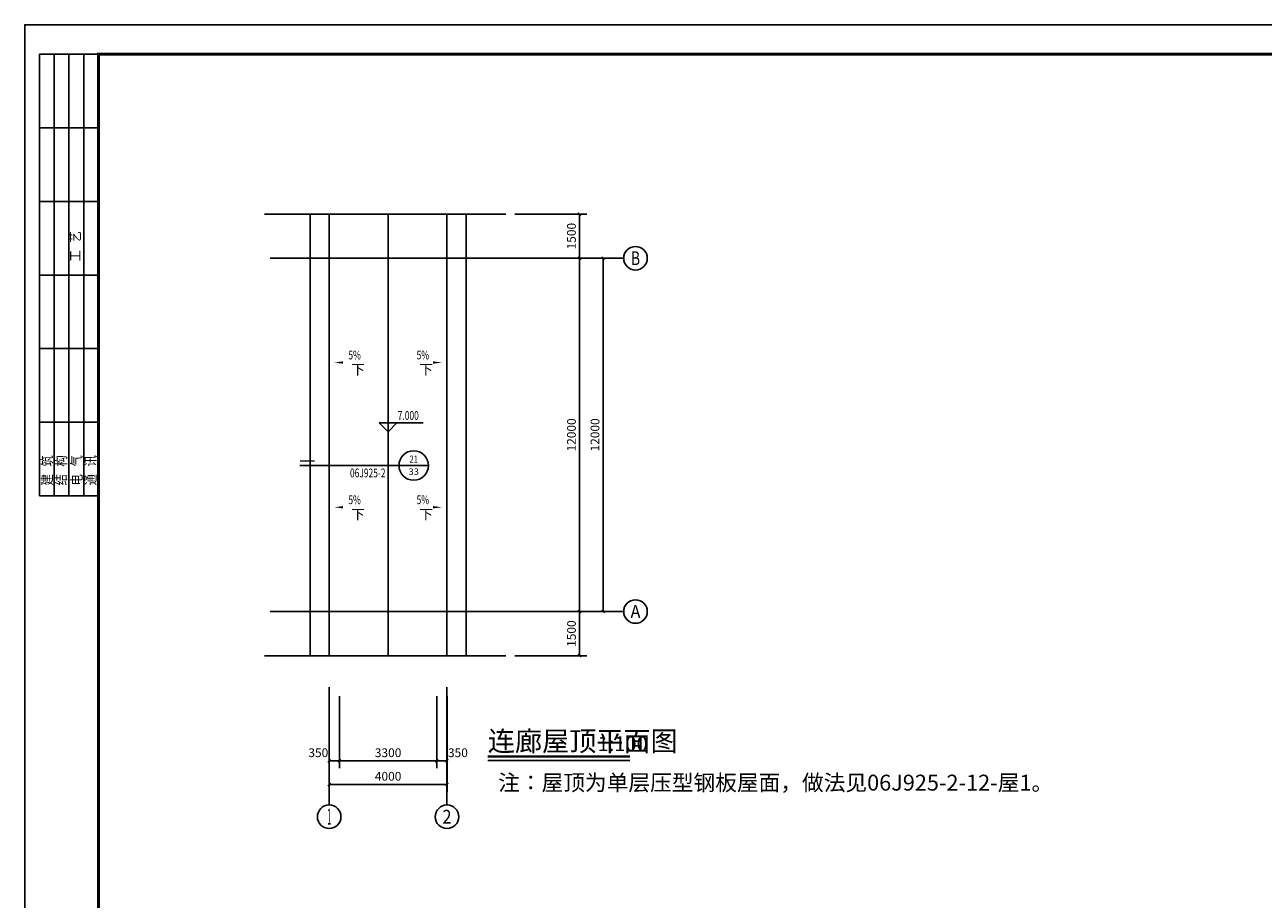
# Model space of a CAD drawing. Extents: x 36584 to 205784, y -129124 to -9324.
# Drawn here: x 36584 to 78634, y -99424 to -69724 of the extents above; entities that cross this region are included whole.
import ezdxf
from ezdxf.enums import TextEntityAlignment as Align

# ---------------------------------------------------------------- set-up
doc = ezdxf.new("R2010")
doc.units = 0
doc.header["$LTSCALE"] = 1000
doc.header["$MEASUREMENT"] = 0
for name, color, linetype in [('AXIS', 3, 'Continuous'), ('AXIS_TEXT', 7, 'Continuous'), ('DIM_ELEV', 3, 'Continuous'), ('DIM_IDEN', 3, 'Continuous'), ('DIM_SYMB', 3, 'Continuous'), ('DOTE', 1, 'Continuous'), ('PUB_TEXT', 7, 'Continuous'), ('PUB_TITLE', 4, 'Continuous')]:
    doc.layers.add(name, color=color, linetype=linetype)
doc.styles.add('_TCH_AXIS', font='COMPLEX', dxfattribs={"bigfont": 'GBCBIG'})
doc.styles.add('_TCH_DIM', font='SIMPLEX', dxfattribs={"bigfont": 'GBCBIG'})
doc.styles.add('_TCH_DIM_T3', font='SIMPLEX', dxfattribs={"width": 0.705882, "bigfont": 'GBCBIG'})
doc.styles.add('_TCH_LABEL', font='COMPLEX', dxfattribs={"bigfont": 'GBCBIG'})
doc.styles.add('COMPLEX', font='COMPLEX')
doc.styles.get("Standard").update_dxf_attribs({"font": 'gbenor.shx', "bigfont": 'gbcbig.shx'})
doc.dimstyles.new('_TCH_ARCH&&100', dxfattribs={"dimtxt": 297.5, "dimasz": 100, "dimexe": 250, "dimexo": 300, "dimgap": 126.25, "dimtad": 1, "dimdec": 0, "dimzin": 0, "dimdsep": 46, "dimtxsty": '_TCH_DIM_T3', "dimblk": 'ARCHTICK', "dimcen": 0.09, "dimclrt": 7, "dimazin": 2, "dimtfac": 1, "dimtdec": 0, "dimtix": 1, "dimtmove": 2, "dimatfit": 3, "dimfxl": 0, "dimtolj": 1, "dimtzin": 0, "dimarcsym": 0})

# ---------------------------------------------------------------- blocks, each defined once
blk = doc.blocks.new('$titleblk$00000095')
for p, q in [((-150, 20), (-150, 0)), ((-150, 20), (0, 20)), ((-125, 20), (-125, 0)), ((-100, 20), (-100, 0)), ((-75, 20), (-75, 0)), ((-75, 20), (-75, 0)), ((-50, 20), (-50, 0)), ((-25, 20), (-25, 0)), ((0, 20), (0, 0)), ((-150, 15), (-75, 15)), ((-75, 15), (0, 15)), ((-150, 10), (-75, 10)), ((-75, 10), (0, 10)), ((-150, 5), (-75, 5)), ((-75, 5), (0, 5))]:
    blk.add_line(p, q)
at = {"width": 0.8}
for s, p in [('建   筑', (-146.45, 15.65)), ('结   构', (-146.45, 10.91)), ('电   气', (-146.45, 5.65)), ('工   艺', (-70.35, 6.13)), ('通   讯', (-146.45, 0.88))]:
    blk.add_text(s, height=3.509, dxfattribs=at).set_placement(p)
blk = doc.blocks.new('_ArchTick')
at = {"color": 0, "linetype": 'ByBlock', "const_width": 0.4}
blk.add_lwpolyline([(-0.5, -0.5), (0.5, 0.5)], dxfattribs=at)
blk = doc.blocks.new('*D36')
at = {"layer": 'AXIS', "color": 0, "lineweight": -2, "transparency": 16777216}
for p, q in [((46921, -92523), (46921, -94973)), ((47271, -92523), (47271, -94973)), ((46921, -94723), (47271, -94723))]:
    blk.add_line(p, q, dxfattribs=at)
at = {"layer": 'Defpoints', "color": 0, "transparency": 16777216}
for p in [(46921, -92223), (47271, -92223), (47271, -94723)]:
    blk.add_point(p, dxfattribs=at)
at = {"layer": 'AXIS', "color": 0, "lineweight": -2, "transparency": 16777216, "xscale": 100, "yscale": 100, "zscale": 100, "rotation": 180}
blk.add_blockref('_ArchTick', (46921, -94723), dxfattribs=at)
at = {"layer": 'AXIS', "color": 0, "lineweight": -2, "transparency": 16777216, "xscale": 100, "yscale": 100, "zscale": 100}
blk.add_blockref('_ArchTick', (47271, -94723), dxfattribs=at)
at = {"layer": 'AXIS', "color": 7, "transparency": 16777216, "insert": (46551, -94448), "char_height": 297.5, "attachment_point": 5, "style": '_TCH_DIM_T3'}
blk.add_mtext('\\A1;350', dxfattribs=at)
blk = doc.blocks.new('*D37')
at = {"layer": 'AXIS', "color": 0, "lineweight": -2, "transparency": 16777216}
for p, q in [((47271, -92523), (47271, -94973)), ((50571, -92523), (50571, -94973)), ((47271, -94723), (50571, -94723))]:
    blk.add_line(p, q, dxfattribs=at)
at = {"layer": 'Defpoints', "color": 0, "transparency": 16777216}
for p in [(47271, -92223), (50571, -92223), (50571, -94723)]:
    blk.add_point(p, dxfattribs=at)
at = {"layer": 'AXIS', "color": 0, "lineweight": -2, "transparency": 16777216, "xscale": 100, "yscale": 100, "zscale": 100, "rotation": 180}
blk.add_blockref('_ArchTick', (47271, -94723), dxfattribs=at)
at = {"layer": 'AXIS', "color": 0, "lineweight": -2, "transparency": 16777216, "xscale": 100, "yscale": 100, "zscale": 100}
blk.add_blockref('_ArchTick', (50571, -94723), dxfattribs=at)
at = {"layer": 'AXIS', "color": 7, "transparency": 16777216, "insert": (48921, -94448), "char_height": 297.5, "attachment_point": 5, "style": '_TCH_DIM_T3'}
blk.add_mtext('\\A1;3300', dxfattribs=at)
blk = doc.blocks.new('*D38')
at = {"layer": 'AXIS', "color": 0, "lineweight": -2, "transparency": 16777216}
for p, q in [((50571, -92523), (50571, -94973)), ((50921, -92523), (50921, -94973)), ((50571, -94723), (50921, -94723))]:
    blk.add_line(p, q, dxfattribs=at)
at = {"layer": 'Defpoints', "color": 0, "transparency": 16777216}
for p in [(50571, -92223), (50921, -92223), (50921, -94723)]:
    blk.add_point(p, dxfattribs=at)
at = {"layer": 'AXIS', "color": 0, "lineweight": -2, "transparency": 16777216, "xscale": 100, "yscale": 100, "zscale": 100, "rotation": 180}
blk.add_blockref('_ArchTick', (50571, -94723), dxfattribs=at)
at = {"layer": 'AXIS', "color": 0, "lineweight": -2, "transparency": 16777216, "xscale": 100, "yscale": 100, "zscale": 100}
blk.add_blockref('_ArchTick', (50921, -94723), dxfattribs=at)
at = {"layer": 'AXIS', "color": 7, "transparency": 16777216, "insert": (51291, -94448), "char_height": 297.5, "attachment_point": 5, "style": '_TCH_DIM_T3'}
blk.add_mtext('\\A1;350', dxfattribs=at)
blk = doc.blocks.new('*D39')
at = {"layer": 'AXIS', "color": 0, "lineweight": -2, "transparency": 16777216}
for p, q in [((46921, -92523), (46921, -95773)), ((50921, -92523), (50921, -95773)), ((46921, -95523), (50921, -95523))]:
    blk.add_line(p, q, dxfattribs=at)
at = {"layer": 'Defpoints', "color": 0, "transparency": 16777216}
for p in [(46921, -92223), (50921, -92223), (50921, -95523)]:
    blk.add_point(p, dxfattribs=at)
at = {"layer": 'AXIS', "color": 0, "lineweight": -2, "transparency": 16777216, "xscale": 100, "yscale": 100, "zscale": 100, "rotation": 180}
blk.add_blockref('_ArchTick', (46921, -95523), dxfattribs=at)
at = {"layer": 'AXIS', "color": 0, "lineweight": -2, "transparency": 16777216, "xscale": 100, "yscale": 100, "zscale": 100}
blk.add_blockref('_ArchTick', (50921, -95523), dxfattribs=at)
at = {"layer": 'AXIS', "color": 7, "transparency": 16777216, "insert": (48921, -95248), "char_height": 297.5, "attachment_point": 5, "style": '_TCH_DIM_T3'}
blk.add_mtext('\\A1;4000', dxfattribs=at)
blk = doc.blocks.new('*D40')
at = {"layer": 'AXIS', "color": 0, "lineweight": -2, "transparency": 16777216}
for p, q in [((53221, -89653), (55671, -89653)), ((55421, -91153), (55421, -89653)), ((53221, -91153), (55671, -91153))]:
    blk.add_line(p, q, dxfattribs=at)
at = {"layer": 'Defpoints', "color": 0, "transparency": 16777216}
for p in [(52921, -89653), (55421, -89653), (52921, -91153)]:
    blk.add_point(p, dxfattribs=at)
at = {"layer": 'AXIS', "color": 0, "lineweight": -2, "transparency": 16777216, "xscale": 100, "yscale": 100, "zscale": 100}
for p, rotation in [((55421, -89653), 90), ((55421, -91153), 270)]:
    blk.add_blockref('_ArchTick', p, dxfattribs=dict(at, rotation=rotation))
at = {"layer": 'AXIS', "color": 7, "transparency": 16777216, "insert": (55146, -90403), "char_height": 297.5, "attachment_point": 5, "rotation": 90, "style": '_TCH_DIM_T3'}
blk.add_mtext('\\A1;1500', dxfattribs=at)
blk = doc.blocks.new('*D41')
at = {"layer": 'AXIS', "color": 0, "lineweight": -2, "transparency": 16777216}
for p, q in [((53221, -77653), (55671, -77653)), ((55421, -89653), (55421, -77653)), ((53221, -89653), (55671, -89653))]:
    blk.add_line(p, q, dxfattribs=at)
at = {"layer": 'Defpoints', "color": 0, "transparency": 16777216}
for p in [(52921, -77653), (55421, -77653), (52921, -89653)]:
    blk.add_point(p, dxfattribs=at)
at = {"layer": 'AXIS', "color": 0, "lineweight": -2, "transparency": 16777216, "xscale": 100, "yscale": 100, "zscale": 100}
for p, rotation in [((55421, -77653), 90), ((55421, -89653), 270)]:
    blk.add_blockref('_ArchTick', p, dxfattribs=dict(at, rotation=rotation))
at = {"layer": 'AXIS', "color": 7, "transparency": 16777216, "insert": (55146, -83653), "char_height": 297.5, "attachment_point": 5, "rotation": 90, "style": '_TCH_DIM_T3'}
blk.add_mtext('\\A1;12000', dxfattribs=at)
blk = doc.blocks.new('*D42')
at = {"layer": 'AXIS', "color": 0, "lineweight": -2, "transparency": 16777216}
for p, q in [((53221, -76153), (55671, -76153)), ((55421, -77653), (55421, -76153)), ((53221, -77653), (55671, -77653))]:
    blk.add_line(p, q, dxfattribs=at)
at = {"layer": 'Defpoints', "color": 0, "transparency": 16777216}
for p in [(52921, -76153), (55421, -76153), (52921, -77653)]:
    blk.add_point(p, dxfattribs=at)
at = {"layer": 'AXIS', "color": 0, "lineweight": -2, "transparency": 16777216, "xscale": 100, "yscale": 100, "zscale": 100}
for p, rotation in [((55421, -76153), 90), ((55421, -77653), 270)]:
    blk.add_blockref('_ArchTick', p, dxfattribs=dict(at, rotation=rotation))
at = {"layer": 'AXIS', "color": 7, "transparency": 16777216, "insert": (55146, -76903), "char_height": 297.5, "attachment_point": 5, "rotation": 90, "style": '_TCH_DIM_T3'}
blk.add_mtext('\\A1;1500', dxfattribs=at)
blk = doc.blocks.new('*D43')
at = {"layer": 'AXIS', "color": 0, "lineweight": -2, "transparency": 16777216}
for p, q in [((53221, -77653), (56471, -77653)), ((56221, -89653), (56221, -77653)), ((53221, -89653), (56471, -89653))]:
    blk.add_line(p, q, dxfattribs=at)
at = {"layer": 'Defpoints', "color": 0, "transparency": 16777216}
for p in [(52921, -77653), (56221, -77653), (52921, -89653)]:
    blk.add_point(p, dxfattribs=at)
at = {"layer": 'AXIS', "color": 0, "lineweight": -2, "transparency": 16777216, "xscale": 100, "yscale": 100, "zscale": 100}
for p, rotation in [((56221, -77653), 90), ((56221, -89653), 270)]:
    blk.add_blockref('_ArchTick', p, dxfattribs=dict(at, rotation=rotation))
at = {"layer": 'AXIS', "color": 7, "transparency": 16777216, "insert": (55946, -83653), "char_height": 297.5, "attachment_point": 5, "rotation": 90, "style": '_TCH_DIM_T3'}
blk.add_mtext('\\A1;12000', dxfattribs=at)
blk = doc.blocks.new('_AXISO')
blk.add_circle((0, 0), 0.5)
at = {"layer": 'AXIS_TEXT', "style": 'COMPLEX', "width": 1.041667}
blk.add_attdef('A', text='', height=0.56, dxfattribs=at).set_placement((-0.25, -0.28), (0.25, -0.28), align=Align.FIT)

msp = doc.modelspace()

# ---------------------------------------------------------------- linework, layer by layer
for p, q in [((44720.6, -76153.3), (52920.6, -76153.3)), ((48920.6, -91153.3), (48920.6, -76153.3)), ((44720.6, -91153.3), (52920.6, -91153.3))]:
    msp.add_line(p, q)
msp.add_lwpolyline([(46270.6, -76153.3), (51570.6, -76153.3), (51570.6, -91153.3), (46270.6, -91153.3)], close=True)
at = {"layer": 'AXIS'}
for p, q in [((52920.6, -77653.3), (56920.6, -77653.3)), ((52920.6, -89653.3), (56920.6, -89653.3)), ((46920.6, -92222.8), (46920.6, -96222.8)), ((50920.6, -92222.8), (50920.6, -96222.8))]:
    msp.add_line(p, q, dxfattribs=at)
at = {"layer": 'DIM_ELEV'}
for p, q in [((48920.6, -83548.2), (48620.6, -83248.2)), ((48620.6, -83248.2), (50116.6, -83248.2)), ((48920.6, -83548.2), (49220.6, -83248.2))]:
    msp.add_line(p, q, dxfattribs=at)
at = {"layer": 'DIM_IDEN'}
for p, q in [((45927.8, -84692.4), (47433.7, -84692.4)), ((47433.7, -84692.4), (49291, -84692.4)), ((50291, -84692.4), (49291, -84692.4))]:
    msp.add_line(p, q, dxfattribs=at)
at = {"layer": 'DIM_IDEN', "const_width": 50}
msp.add_lwpolyline([(45927.8, -84542.4), (46427.8, -84542.4)], dxfattribs=at)
at = {"layer": 'DIM_IDEN'}
msp.add_circle((49791, -84692.4), 500, dxfattribs=at)
at = {"layer": 'DIM_SYMB'}
for points in [[(48431.2, -81195.5, 0, 0, 0), (47093.3, -81195.5, 0, 80, 0), (47393.3, -81195.5, 0, 0, 0)], [(49410, -81195.5, 0, 0, 0), (50748, -81195.5, 0, 80, 0), (50448, -81195.5, 0, 0, 0)], [(48431.2, -86111.1, 0, 0, 0), (47093.3, -86111.1, 0, 80, 0), (47393.3, -86111.1, 0, 0, 0)], [(49410, -86111.1, 0, 0, 0), (50748, -86111.1, 0, 80, 0), (50448, -86111.1, 0, 0, 0)]]:
    msp.add_lwpolyline(points, format="xyseb", dxfattribs=at)
at = {"layer": 'DIM_SYMB', "const_width": 70}
msp.add_lwpolyline([(52305.8, -94576.5), (57132.5, -94576.5)], dxfattribs=at)
at = {"layer": 'DIM_SYMB'}
msp.add_lwpolyline([(52305.8, -94716.5), (57132.5, -94716.5)], dxfattribs=at)
at = {"layer": 'DOTE'}
for p, q in [((46920.6, -91153.3), (46920.6, -76153.3)), ((50920.6, -91153.3), (50920.6, -76153.3)), ((44920.6, -77653.3), (52920.6, -77653.3)), ((44920.6, -89653.3), (52920.6, -89653.3))]:
    msp.add_line(p, q, dxfattribs=at)
at = {"layer": 'PUB_TITLE'}
msp.add_lwpolyline([(36584.4, -129124.1), (120684.4, -129124.1), (120684.4, -69724.1), (36584.4, -69724.1)], close=True, dxfattribs=at)
at = {"layer": 'PUB_TITLE', "const_width": 100}
msp.add_lwpolyline([(39084.4, -128124.1), (119684.4, -128124.1), (119684.4, -70724.1), (39084.4, -70724.1)], close=True, dxfattribs=at)

# ---------------------------------------------------------------- block references
at = {"layer": 'AXIS'}
ref = msp.add_blockref('_AXISO', (57320.6, -77653.3), dxfattribs=dict(at, xscale=800, yscale=800, zscale=800))
ref.add_attrib('A', 'B', dxfattribs={"layer": 'AXIS_TEXT', "height": 465.9, "style": '_TCH_AXIS', "width": 0.823529}).set_placement((57165.3, -77886.3), (57475.9, -77886.3), align=Align.FIT)
ref = msp.add_blockref('_AXISO', (57320.6, -89653.3), dxfattribs=dict(at, xscale=800, yscale=800, zscale=800))
ref.add_attrib('A', 'A', dxfattribs={"layer": 'AXIS_TEXT', "height": 445.4, "style": '_TCH_AXIS', "width": 0.888889}).set_placement((57150.9, -89876), (57490.3, -89876), align=Align.FIT)
ref = msp.add_blockref('_AXISO', (46920.6, -96622.8), dxfattribs=dict(at, xscale=800, yscale=800, zscale=800))
ref.add_attrib('A', '1', dxfattribs={"layer": 'AXIS_TEXT', "height": 544.8, "style": '_TCH_AXIS', "width": 0.555556}).set_placement((46855.8, -96895.2), (46985.5, -96895.2), align=Align.FIT)
ref = msp.add_blockref('_AXISO', (50920.6, -96622.8), dxfattribs=dict(at, xscale=800, yscale=800, zscale=800))
ref.add_attrib('A', '2', dxfattribs={"layer": 'AXIS_TEXT', "height": 465.9, "style": '_TCH_AXIS'}).set_placement((50765.3, -96855.7), (51075.9, -96855.7), align=Align.FIT)
at = {"layer": 'PUB_TITLE', "xscale": 100, "yscale": 100, "zscale": 100, "rotation": 90}
msp.add_blockref('$titleblk$00000095', (39084.4, -70724.1), dxfattribs=at)

# ---------------------------------------------------------------- texts
at = {"layer": 'DIM_SYMB', "color": 7}
msp.add_text('注：屋顶为单层压型钢板屋面，做法见06J925-2-12-屋1。', height=540.142, dxfattribs=at).set_placement((52658.1, -95734.3))
at = {"layer": 'PUB_TEXT', "style": '_TCH_DIM', "width": 0.705882}
for s, p in [('5%', (47572.2, -81090.5)), ('5%', (49889, -81090.5)), ('7.000', (49246.6, -83143.2)), ('06J925-2', (47626, -85094.9)), ('5%', (47572.2, -86006.1)), ('5%', (49889, -86006.1))]:
    msp.add_text(s, height=297.5, dxfattribs=at).set_placement(p)
at = {"layer": 'PUB_TEXT', "style": '_TCH_DIM'}
for p in [(47667.3, -81602.9), (49984.1, -81602.9), (47667.3, -86518.5), (49984.1, -86518.5)]:
    msp.add_text('下', height=337.6, dxfattribs=at).set_placement(p)
at = {"layer": 'PUB_TEXT', "style": '_TCH_LABEL'}
for s, height, p, p2 in [('21', 239.86, (49648.3, -84596.7), (49933.8, -84596.7)), ('33', 219.66, (49613.2, -85011.1), (49968.9, -85011.1))]:
    msp.add_text(s, height=height, dxfattribs=at).set_placement(p, p2, align=Align.FIT)
at = {"layer": 'PUB_TEXT'}
for s, height, p in [('连廊屋顶平面图', 675.18, (52305.8, -94391.8)), ('1:100', 500, (56032.2, -94391.8))]:
    msp.add_text(s, height=height, dxfattribs=at).set_placement(p)

# ---------------------------------------------------------------- dimensions: what is measured, and where the dimension line sits
at = {"layer": 'AXIS'}
for p1, p2, distance, picture, middle in [((52920.6, -77653.3), (52920.6, -76153.3), -2500, '*D42', (55145.6, -76903.3)), ((52920.6, -89653.3), (52920.6, -77653.3), -2500, '*D41', (55145.6, -83653.3)), ((52920.6, -89653.3), (52920.6, -77653.3), -3300, '*D43', (55945.6, -83653.3)), ((52920.6, -91153.3), (52920.6, -89653.3), -2500, '*D40', (55145.6, -90403.3)), ((46920.6, -92222.8), (50920.6, -92222.8), -3300, '*D39', (48920.6, -95247.8)), ((47270.6, -92222.8), (50570.6, -92222.8), -2500, '*D37', (48920.6, -94447.8))]:
    dim = msp.add_aligned_dim(p1=p1, p2=p2, distance=distance, dimstyle='_TCH_ARCH&&100', dxfattribs=at)
    dim.commit()
    dim.dimension.update_dxf_attribs({"geometry": picture, "text_midpoint": middle})
for base, p1, p2, picture, middle in [((47270.6, -94722.8), (46920.6, -92222.8), (47270.6, -92222.8), '*D36', (46550.6, -94447.8)), ((50920.6, -94722.8), (50570.6, -92222.8), (50920.6, -92222.8), '*D38', (51290.6, -94447.8))]:
    dim = msp.add_linear_dim(base=base, p1=p1, p2=p2, angle=0, dimstyle='_TCH_ARCH&&100', dxfattribs=at)
    dim.commit()
    dim.dimension.update_dxf_attribs({"geometry": picture, "text_midpoint": middle, "dimtype": 129})

doc.saveas('drawing.dxf')
